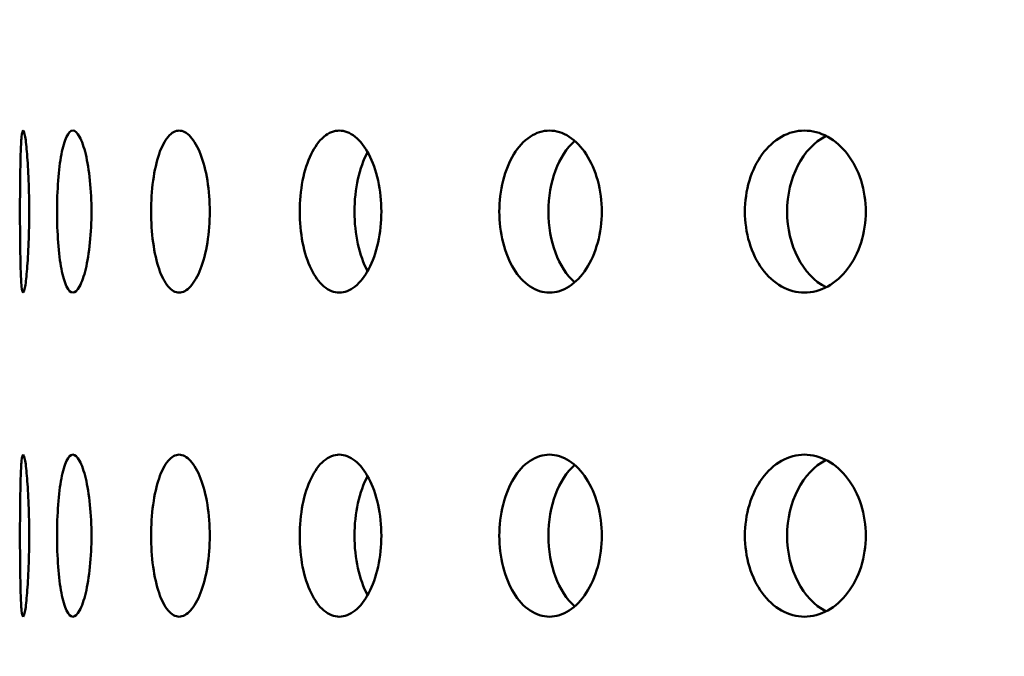
# Model space of a CAD drawing. Units: millimetres. Extents: x 77352 to 118947, y -1769 to 26627.
# Drawn here: x 85302 to 85332, y 11612 to 11632 of the extents above; entities that cross this region are included whole.
import ezdxf

# ---------------------------------------------------------------- set-up
doc = ezdxf.new("R2010")
doc.units = ezdxf.units.MM
doc.layers.add('Hatch (ISO)', color=7, linetype='Continuous', lineweight=18)
doc.layers.add('Visible (ISO)', color=7, linetype='Continuous', lineweight=50)

msp = doc.modelspace()

# ---------------------------------------------------------------- hatches: boundary and pattern name
at = {"layer": 'Hatch (ISO)'}
h = msp.add_hatch(dxfattribs=at)
h.set_pattern_fill('ANSI31', color=256, scale=254, style=0)
h.set_pattern_definition([(45, (83458.587, 6442.732), (-22.45064, 22.45064), [])])
edge = h.paths.add_edge_path()
edge.add_line((85827.184, 11700.939), (85811.226, 11702.385))
edge.add_ellipse((85814.896, 11707.643), major_axis=(-6.242, -1.467), ratio=1, start_angle=0, end_angle=41.8528, ccw=False)
edge.add_line((85808.654, 11706.175), (85812.981, 11706.175))
edge.add_ellipse((85814.896, 11707.643), major_axis=(-0.057, -2.412), ratio=1, start_angle=308.8066, end_angle=360)
edge.add_line((85814.84, 11705.231), (85847.659, 11704.459))
edge.add_ellipse((85847.489, 11697.223), major_axis=(7.238, 0), ratio=1, start_angle=0, end_angle=88.6521, ccw=False)
edge.add_line((85854.727, 11697.223), (85854.727, 11613.854))
edge.add_ellipse((85847.489, 11613.854), major_axis=(0.17, -7.235), ratio=1, start_angle=0, end_angle=88.6521, ccw=False)
edge.add_line((85847.659, 11606.619), (85814.84, 11605.847))
edge.add_ellipse((85814.896, 11603.435), major_axis=(-2.412, 0), ratio=1, start_angle=271.3479, end_angle=360)
edge.add_line((85812.484, 11603.435), (85812.484, 11560.152))
edge.add_ellipse((85814.896, 11560.152), major_axis=(-0.057, -2.412), ratio=1, start_angle=271.3479, end_angle=360)
edge.add_line((85814.84, 11557.74), (85847.659, 11556.968))
edge.add_ellipse((85847.489, 11549.733), major_axis=(7.238, 0), ratio=1, start_angle=0, end_angle=88.6521, ccw=False)
edge.add_line((85854.727, 11549.733), (85854.727, 11466.364))
edge.add_ellipse((85847.489, 11466.364), major_axis=(0.17, -7.235), ratio=1, start_angle=0, end_angle=88.6521, ccw=False)
edge.add_line((85847.659, 11459.128), (85814.84, 11458.356))
edge.add_ellipse((85814.896, 11455.944), major_axis=(-2.413, 0), ratio=1, start_angle=271.3479, end_angle=360)
edge.add_line((85812.484, 11455.944), (85812.484, 11412.661))
edge.add_ellipse((85814.896, 11412.661), major_axis=(-0.057, -2.412), ratio=1, start_angle=271.3479, end_angle=360)
edge.add_line((85814.84, 11410.25), (85847.659, 11409.477))
edge.add_ellipse((85847.489, 11402.242), major_axis=(7.238, 0), ratio=1, start_angle=0, end_angle=88.6521, ccw=False)
edge.add_line((85854.727, 11402.242), (85854.727, 11318.873))
edge.add_ellipse((85847.489, 11318.873), major_axis=(0.17, -7.235), ratio=1, start_angle=0, end_angle=88.6521, ccw=False)
edge.add_line((85847.659, 11311.638), (85821.361, 11311.019))
edge.add_spline(control_points=[(85821.361, 11311.019), (85821.1, 11311.013), (85820.843, 11310.956), (85820.366, 11310.747), (85820.151, 11310.597), (85819.789, 11310.222), (85819.646, 11310.001), (85819.456, 11309.524), (85819.408, 11309.273), (85819.408, 11309.019)], knot_values=[-0.310416, -0.310416, -0.310416, -0.310416, -0.232287, -0.232287, -0.154158, -0.154158, -0.076029, -0.076029, 0, 0, 0, 0], degree=3, periodic=0)
edge.add_line((85819.408, 11309.019), (85819.408, 11117.114))
edge.add_spline(control_points=[(85819.408, 11117.114), (85819.408, 11116.854), (85819.458, 11116.596), (85819.656, 11116.114), (85819.801, 11115.895), (85820.167, 11115.524), (85820.384, 11115.376), (85820.857, 11115.175), (85821.107, 11115.121), (85821.361, 11115.115)], knot_values=[-0.310416, -0.310416, -0.310416, -0.310416, -0.232287, -0.232287, -0.154158, -0.154158, -0.076029, -0.076029, 0, 0, 0, 0], degree=3, periodic=0)
edge.add_line((85821.361, 11115.115), (85847.659, 11114.496))
edge.add_ellipse((85847.489, 11107.261), major_axis=(7.238, 0), ratio=1, start_angle=0, end_angle=88.6521, ccw=False)
edge.add_line((85854.727, 11107.261), (85854.727, 11023.892))
edge.add_ellipse((85847.489, 11023.892), major_axis=(0.17, -7.235), ratio=1, start_angle=0, end_angle=88.6521, ccw=False)
edge.add_line((85847.659, 11016.656), (85814.84, 11015.884))
edge.add_ellipse((85814.896, 11013.472), major_axis=(-2.413, 0), ratio=1, start_angle=271.3479, end_angle=360)
edge.add_line((85812.484, 11013.472), (85812.484, 10970.19))
edge.add_ellipse((85814.896, 10970.19), major_axis=(-0.057, -2.412), ratio=1, start_angle=271.3479, end_angle=360)
edge.add_line((85814.84, 10967.778), (85847.659, 10967.006))
edge.add_ellipse((85847.489, 10959.77), major_axis=(7.237, 0), ratio=1, start_angle=0, end_angle=88.6521, ccw=False)
edge.add_line((85854.727, 10959.77), (85854.727, 10876.401))
edge.add_ellipse((85847.489, 10876.401), major_axis=(0.17, -7.235), ratio=1, start_angle=0, end_angle=88.6521, ccw=False)
edge.add_line((85847.659, 10869.166), (85814.84, 10868.394))
edge.add_ellipse((85814.896, 10865.982), major_axis=(-2.413, 0), ratio=1, start_angle=271.3479, end_angle=360)
edge.add_line((85812.484, 10865.982), (85812.484, 10842.922))
edge.add_line((85812.484, 10842.922), (85808.484, 10842.922))
edge.add_line((85808.484, 10842.922), (85808.484, 10865.982))
edge.add_ellipse((85814.896, 10865.982), major_axis=(-0.151, 6.411), ratio=1, start_angle=0, end_angle=88.6521, ccw=False)
edge.add_line((85814.746, 10872.393), (85847.565, 10873.165))
edge.add_ellipse((85847.489, 10876.401), major_axis=(3.237, 0), ratio=1, start_angle=271.3479, end_angle=360)
edge.add_line((85850.727, 10876.401), (85850.727, 10959.77))
edge.add_ellipse((85847.489, 10959.77), major_axis=(0.076, 3.237), ratio=1, start_angle=271.3479, end_angle=360)
edge.add_line((85847.565, 10963.007), (85814.746, 10963.779))
edge.add_ellipse((85814.896, 10970.19), major_axis=(-6.413, 0), ratio=1, start_angle=0, end_angle=88.6521, ccw=False)
edge.add_line((85808.484, 10970.19), (85808.484, 11013.472))
edge.add_ellipse((85814.896, 11013.472), major_axis=(-0.151, 6.411), ratio=1, start_angle=0, end_angle=88.6521, ccw=False)
edge.add_line((85814.746, 11019.883), (85847.565, 11020.655))
edge.add_ellipse((85847.489, 11023.892), major_axis=(3.238, 0), ratio=1, start_angle=271.3479, end_angle=360)
edge.add_line((85850.727, 11023.892), (85850.727, 11107.261))
edge.add_ellipse((85847.489, 11107.261), major_axis=(0.076, 3.237), ratio=1, start_angle=271.3479, end_angle=360)
edge.add_line((85847.565, 11110.497), (85821.266, 11111.116))
edge.add_spline(control_points=[(85821.266, 11111.116), (85820.485, 11111.135), (85819.715, 11111.305), (85818.284, 11111.932), (85817.637, 11112.383), (85816.551, 11113.506), (85816.122, 11114.169), (85815.552, 11115.601), (85815.408, 11116.354), (85815.408, 11117.114)], knot_values=[-0.931248, -0.931248, -0.931248, -0.931248, -0.696862, -0.696862, -0.462475, -0.462475, -0.228088, -0.228088, 0, 0, 0, 0], degree=3, periodic=0)
edge.add_line((85815.408, 11117.114), (85815.408, 11309.019))
edge.add_spline(control_points=[(85815.408, 11309.019), (85815.408, 11309.801), (85815.56, 11310.575), (85816.153, 11312.02), (85816.588, 11312.678), (85817.686, 11313.79), (85818.338, 11314.234), (85819.757, 11314.838), (85820.506, 11315), (85821.266, 11315.018)], knot_values=[-0.931248, -0.931248, -0.931248, -0.931248, -0.696862, -0.696862, -0.462475, -0.462475, -0.228088, -0.228088, 0, 0, 0, 0], degree=3, periodic=0)
edge.add_line((85821.266, 11315.018), (85847.565, 11315.637))
edge.add_ellipse((85847.489, 11318.873), major_axis=(3.237, 0), ratio=1, start_angle=271.3479, end_angle=360)
edge.add_line((85850.727, 11318.873), (85850.727, 11402.242))
edge.add_ellipse((85847.489, 11402.242), major_axis=(0.076, 3.237), ratio=1, start_angle=271.3479, end_angle=360)
edge.add_line((85847.565, 11405.479), (85814.746, 11406.251))
edge.add_ellipse((85814.896, 11412.661), major_axis=(-6.413, 0), ratio=1, start_angle=0, end_angle=88.6521, ccw=False)
edge.add_line((85808.484, 11412.661), (85808.484, 11455.944))
edge.add_ellipse((85814.896, 11455.944), major_axis=(-0.151, 6.411), ratio=1, start_angle=0, end_angle=88.6521, ccw=False)
edge.add_line((85814.746, 11462.355), (85847.565, 11463.127))
edge.add_ellipse((85847.489, 11466.364), major_axis=(3.238, 0), ratio=1, start_angle=271.3479, end_angle=360)
edge.add_line((85850.727, 11466.364), (85850.727, 11549.733))
edge.add_ellipse((85847.489, 11549.733), major_axis=(0.076, 3.237), ratio=1, start_angle=271.3479, end_angle=360)
edge.add_line((85847.565, 11552.969), (85814.746, 11553.741))
edge.add_ellipse((85814.896, 11560.152), major_axis=(-6.413, 0), ratio=1, start_angle=0, end_angle=88.6521, ccw=False)
edge.add_line((85808.484, 11560.152), (85808.484, 11603.435))
edge.add_ellipse((85814.896, 11603.435), major_axis=(-0.151, 6.411), ratio=1, start_angle=0, end_angle=88.6521, ccw=False)
edge.add_line((85814.746, 11609.846), (85847.565, 11610.618))
edge.add_ellipse((85847.489, 11613.854), major_axis=(3.238, 0), ratio=1, start_angle=271.3479, end_angle=360)
edge.add_line((85850.727, 11613.854), (85850.727, 11697.223))
edge.add_ellipse((85847.489, 11697.223), major_axis=(0.076, 3.237), ratio=1, start_angle=271.3479, end_angle=360)
edge.add_line((85847.565, 11700.46), (85827.184, 11700.939))
edge = h.paths.add_edge_path()
edge.add_line((85195.455, 11115.115), (85169.156, 11114.496))
edge.add_ellipse((85169.326, 11107.261), major_axis=(-0.17, 7.235), ratio=1, start_angle=0, end_angle=88.6521)
edge.add_line((85162.088, 11107.261), (85162.088, 11023.892))
edge.add_ellipse((85169.326, 11023.892), major_axis=(-7.238, 0), ratio=1, start_angle=0, end_angle=88.6521)
edge.add_line((85169.156, 11016.656), (85201.975, 11015.884))
edge.add_ellipse((85201.919, 11013.472), major_axis=(0.057, 2.412), ratio=1, start_angle=271.3479, end_angle=360, ccw=False)
edge.add_line((85204.331, 11013.472), (85204.331, 10970.19))
edge.add_ellipse((85201.919, 10970.19), major_axis=(2.413, 0), ratio=1, start_angle=271.3479, end_angle=360, ccw=False)
edge.add_line((85201.975, 10967.778), (85169.156, 10967.006))
edge.add_ellipse((85169.326, 10959.77), major_axis=(-0.17, 7.235), ratio=1, start_angle=0, end_angle=88.6521)
edge.add_line((85162.088, 10959.77), (85162.088, 10876.401))
edge.add_ellipse((85169.326, 10876.401), major_axis=(-7.238, 0), ratio=1, start_angle=0, end_angle=88.6521)
edge.add_line((85169.156, 10869.166), (85201.975, 10868.394))
edge.add_ellipse((85201.919, 10865.982), major_axis=(0.057, 2.412), ratio=1, start_angle=271.3479, end_angle=360, ccw=False)
edge.add_line((85204.331, 10865.982), (85204.331, 10842.922))
edge.add_line((85204.331, 10842.922), (85208.331, 10842.922))
edge.add_line((85208.331, 10842.922), (85208.331, 10865.982))
edge.add_ellipse((85201.919, 10865.982), major_axis=(6.413, 0), ratio=1, start_angle=0, end_angle=88.6521)
edge.add_line((85202.07, 10872.393), (85169.25, 10873.165))
edge.add_ellipse((85169.326, 10876.401), major_axis=(-0.076, -3.237), ratio=1, start_angle=271.3479, end_angle=360, ccw=False)
edge.add_line((85166.088, 10876.401), (85166.088, 10959.77))
edge.add_ellipse((85169.326, 10959.77), major_axis=(-3.237, 0), ratio=1, start_angle=271.3479, end_angle=360, ccw=False)
edge.add_line((85169.25, 10963.007), (85202.07, 10963.779))
edge.add_ellipse((85201.919, 10970.19), major_axis=(0.151, -6.411), ratio=1, start_angle=0, end_angle=88.6521)
edge.add_line((85208.331, 10970.19), (85208.331, 11013.472))
edge.add_ellipse((85201.919, 11013.472), major_axis=(6.413, 0), ratio=1, start_angle=0, end_angle=88.6521)
edge.add_line((85202.07, 11019.883), (85169.25, 11020.655))
edge.add_ellipse((85169.326, 11023.892), major_axis=(-0.076, -3.237), ratio=1, start_angle=271.3479, end_angle=360, ccw=False)
edge.add_line((85166.088, 11023.892), (85166.088, 11107.261))
edge.add_ellipse((85169.326, 11107.261), major_axis=(-3.237, 0), ratio=1, start_angle=271.3479, end_angle=360, ccw=False)
edge.add_line((85169.25, 11110.497), (85195.549, 11111.116))
edge.add_spline(control_points=[(85195.549, 11111.116), (85196.309, 11111.134), (85197.059, 11111.296), (85198.477, 11111.9), (85199.129, 11112.344), (85200.227, 11113.456), (85200.662, 11114.114), (85201.255, 11115.559), (85201.408, 11116.333), (85201.408, 11117.114)], knot_values=[-0.931248, -0.931248, -0.931248, -0.931248, -0.70316, -0.70316, -0.468773, -0.468773, -0.234387, -0.234387, 0, 0, 0, 0], degree=3, periodic=0)
edge.add_line((85201.408, 11117.114), (85201.408, 11309.019))
edge.add_spline(control_points=[(85201.408, 11309.019), (85201.408, 11309.78), (85201.263, 11310.533), (85200.693, 11311.965), (85200.265, 11312.628), (85199.179, 11313.751), (85198.531, 11314.202), (85197.1, 11314.829), (85196.33, 11314.999), (85195.549, 11315.018)], knot_values=[-0.931248, -0.931248, -0.931248, -0.931248, -0.70316, -0.70316, -0.468773, -0.468773, -0.234387, -0.234387, 0, 0, 0, 0], degree=3, periodic=0)
edge.add_line((85195.549, 11315.018), (85169.25, 11315.637))
edge.add_ellipse((85169.326, 11318.873), major_axis=(-0.076, -3.237), ratio=1, start_angle=271.3479, end_angle=360, ccw=False)
edge.add_line((85166.088, 11318.873), (85166.088, 11402.242))
edge.add_ellipse((85169.326, 11402.242), major_axis=(-3.238, 0), ratio=1, start_angle=271.3479, end_angle=360, ccw=False)
edge.add_line((85169.25, 11405.479), (85202.07, 11406.251))
edge.add_ellipse((85201.919, 11412.661), major_axis=(0.151, -6.411), ratio=1, start_angle=0, end_angle=88.6521)
edge.add_line((85208.331, 11412.661), (85208.331, 11455.944))
edge.add_ellipse((85201.919, 11455.944), major_axis=(6.413, 0), ratio=1, start_angle=0, end_angle=88.6521)
edge.add_line((85202.07, 11462.355), (85169.25, 11463.127))
edge.add_ellipse((85169.326, 11466.364), major_axis=(-0.076, -3.237), ratio=1, start_angle=271.3479, end_angle=360, ccw=False)
edge.add_line((85166.088, 11466.364), (85166.088, 11549.733))
edge.add_ellipse((85169.326, 11549.733), major_axis=(-3.238, 0), ratio=1, start_angle=271.3479, end_angle=360, ccw=False)
edge.add_line((85169.25, 11552.969), (85202.07, 11553.741))
edge.add_ellipse((85201.919, 11560.152), major_axis=(0.151, -6.411), ratio=1, start_angle=0, end_angle=88.6521)
edge.add_line((85208.331, 11560.152), (85208.331, 11603.435))
edge.add_ellipse((85201.919, 11603.435), major_axis=(6.413, 0), ratio=1, start_angle=0, end_angle=88.6521)
edge.add_line((85202.07, 11609.846), (85169.25, 11610.618))
edge.add_ellipse((85169.326, 11613.854), major_axis=(-0.076, -3.237), ratio=1, start_angle=271.3479, end_angle=360, ccw=False)
edge.add_line((85166.088, 11613.854), (85166.088, 11697.223))
edge.add_ellipse((85169.326, 11697.223), major_axis=(-3.238, 0), ratio=1, start_angle=271.3479, end_angle=360, ccw=False)
edge.add_line((85169.25, 11700.46), (85202.07, 11701.232))
edge.add_ellipse((85201.919, 11707.643), major_axis=(0.151, -6.411), ratio=1, start_angle=0, end_angle=75.425)
edge.add_line((85208.161, 11706.175), (85203.834, 11706.175))
edge.add_ellipse((85201.919, 11707.643), major_axis=(1.915, -1.467), ratio=1, start_angle=308.8066, end_angle=360, ccw=False)
edge.add_line((85201.975, 11705.231), (85169.156, 11704.459))
edge.add_ellipse((85169.326, 11697.223), major_axis=(-0.17, 7.235), ratio=1, start_angle=0, end_angle=88.6521)
edge.add_line((85162.088, 11697.223), (85162.088, 11613.854))
edge.add_ellipse((85169.326, 11613.854), major_axis=(-7.237, 0), ratio=1, start_angle=0, end_angle=88.6521)
edge.add_line((85169.156, 11606.619), (85201.975, 11605.847))
edge.add_ellipse((85201.919, 11603.435), major_axis=(0.057, 2.412), ratio=1, start_angle=271.3479, end_angle=360, ccw=False)
edge.add_line((85204.331, 11603.435), (85204.331, 11560.152))
edge.add_ellipse((85201.919, 11560.152), major_axis=(2.413, 0), ratio=1, start_angle=271.3479, end_angle=360, ccw=False)
edge.add_line((85201.975, 11557.74), (85169.156, 11556.968))
edge.add_ellipse((85169.326, 11549.733), major_axis=(-0.17, 7.235), ratio=1, start_angle=0, end_angle=88.6521)
edge.add_line((85162.088, 11549.733), (85162.088, 11466.364))
edge.add_ellipse((85169.326, 11466.364), major_axis=(-7.238, 0), ratio=1, start_angle=0, end_angle=88.6521)
edge.add_line((85169.156, 11459.128), (85201.975, 11458.356))
edge.add_ellipse((85201.919, 11455.944), major_axis=(0.057, 2.412), ratio=1, start_angle=271.3479, end_angle=360, ccw=False)
edge.add_line((85204.331, 11455.944), (85204.331, 11412.661))
edge.add_ellipse((85201.919, 11412.661), major_axis=(2.413, 0), ratio=1, start_angle=271.3479, end_angle=360, ccw=False)
edge.add_line((85201.975, 11410.25), (85169.156, 11409.477))
edge.add_ellipse((85169.326, 11402.242), major_axis=(-0.17, 7.235), ratio=1, start_angle=0, end_angle=88.6521)
edge.add_line((85162.088, 11402.242), (85162.088, 11318.873))
edge.add_ellipse((85169.326, 11318.873), major_axis=(-7.237, 0), ratio=1, start_angle=0, end_angle=88.6521)
edge.add_line((85169.156, 11311.638), (85195.455, 11311.019))
edge.add_spline(control_points=[(85195.455, 11311.019), (85195.708, 11311.013), (85195.958, 11310.959), (85196.431, 11310.758), (85196.648, 11310.61), (85197.014, 11310.239), (85197.159, 11310.02), (85197.357, 11309.538), (85197.408, 11309.28), (85197.408, 11309.019)], knot_values=[-0.310416, -0.310416, -0.310416, -0.310416, -0.234387, -0.234387, -0.156258, -0.156258, -0.078129, -0.078129, 0, 0, 0, 0], degree=3, periodic=0)
edge.add_line((85197.408, 11309.019), (85197.408, 11117.114))
edge.add_spline(control_points=[(85197.408, 11117.114), (85197.408, 11116.861), (85197.359, 11116.61), (85197.169, 11116.133), (85197.027, 11115.912), (85196.665, 11115.537), (85196.449, 11115.387), (85195.972, 11115.178), (85195.715, 11115.121), (85195.455, 11115.115)], knot_values=[-0.310416, -0.310416, -0.310416, -0.310416, -0.234387, -0.234387, -0.156258, -0.156258, -0.078129, -0.078129, 0, 0, 0, 0], degree=3, periodic=0)

# ---------------------------------------------------------------- linework, layer by layer
at = {"layer": 'Visible (ISO)'}
for centre, major_axis, ratio, start_param, end_param in [((85319.848, 11625.622), (0, 2.5), 0.632685, 0.508764, 2.632829), ((85327.498, 11625.622), (0, -2.5), 0.74604, 3.505637, 5.919141), ((85313.543, 11625.622), (0, 2.5), 0.503751, 0.746554, 2.395038), ((85327.498, 11615.622), (0, -2.5), 0.74604, 3.505637, 5.919141), ((85319.848, 11615.622), (0, 2.5), 0.632685, 0.508764, 2.632829), ((85313.543, 11615.622), (0, 2.5), 0.503751, 0.746554, 2.395038)]:
    msp.add_ellipse(centre, major_axis=major_axis, ratio=ratio, start_param=start_param, end_param=end_param, dxfattribs=at)
for points, knots in [([(85302.061, 11623.122), (85302.043, 11623.122), (85302.026, 11623.185), (85301.999, 11623.44), (85301.989, 11623.633), (85301.975, 11624.076), (85301.97, 11624.358), (85301.963, 11624.973), (85301.962, 11625.308), (85301.962, 11625.936), (85301.963, 11626.271), (85301.97, 11626.887), (85301.975, 11627.168), (85301.989, 11627.612), (85301.999, 11627.804), (85302.026, 11628.06), (85302.043, 11628.122), (85302.061, 11628.122)], [0.3767187, 0.3767187, 0.3767187, 0.3767187, 0.4708984, 0.4708984, 0.5650781, 0.5650781, 0.6592578, 0.6592578, 0.7534374, 0.7534374, 0.8476171, 0.8476171, 0.9417968, 0.9417968, 1.0359765, 1.0359765, 1.1301562, 1.1301562, 1.1301562, 1.1301562]), ([(85302.061, 11628.122), (85302.078, 11628.122), (85302.1, 11628.06), (85302.143, 11627.804), (85302.164, 11627.612), (85302.2, 11627.168), (85302.217, 11626.887), (85302.239, 11626.271), (85302.245, 11625.936), (85302.245, 11625.622), (85302.245, 11625.308), (85302.239, 11624.973), (85302.217, 11624.358), (85302.2, 11624.076), (85302.164, 11623.633), (85302.143, 11623.44), (85302.1, 11623.185), (85302.078, 11623.122), (85302.061, 11623.122)], [1.1301562, 1.1301562, 1.1301562, 1.1301562, 1.2243358, 1.2243358, 1.3185155, 1.3185155, 1.4126952, 1.4126952, 1.5068749, 1.5068749, 1.5068749, 1.6010546, 1.6010546, 1.6952343, 1.6952343, 1.7894139, 1.7894139, 1.8835936, 1.8835936, 1.8835936, 1.8835936]), ([(85303.594, 11623.122), (85303.528, 11623.122), (85303.459, 11623.185), (85303.336, 11623.44), (85303.282, 11623.633), (85303.199, 11624.076), (85303.163, 11624.358), (85303.117, 11624.973), (85303.106, 11625.308), (85303.106, 11625.936), (85303.117, 11626.271), (85303.163, 11626.887), (85303.199, 11627.168), (85303.282, 11627.612), (85303.336, 11627.804), (85303.459, 11628.06), (85303.528, 11628.122), (85303.594, 11628.122)], [0.3767187, 0.3767187, 0.3767187, 0.3767187, 0.4708984, 0.4708984, 0.5650781, 0.5650781, 0.6592578, 0.6592578, 0.7534374, 0.7534374, 0.8476171, 0.8476171, 0.9417968, 0.9417968, 1.0359765, 1.0359765, 1.1301562, 1.1301562, 1.1301562, 1.1301562]), ([(85303.594, 11628.122), (85303.661, 11628.122), (85303.734, 11628.06), (85303.873, 11627.804), (85303.938, 11627.612), (85304.043, 11627.168), (85304.089, 11626.887), (85304.151, 11626.271), (85304.167, 11625.936), (85304.167, 11625.622), (85304.167, 11625.308), (85304.151, 11624.973), (85304.089, 11624.358), (85304.043, 11624.076), (85303.938, 11623.633), (85303.873, 11623.44), (85303.734, 11623.185), (85303.661, 11623.122), (85303.594, 11623.122)], [1.1301562, 1.1301562, 1.1301562, 1.1301562, 1.2243358, 1.2243358, 1.3185155, 1.3185155, 1.4126952, 1.4126952, 1.5068749, 1.5068749, 1.5068749, 1.6010546, 1.6010546, 1.6952343, 1.6952343, 1.7894139, 1.7894139, 1.8835936, 1.8835936, 1.8835936, 1.8835936]), ([(85306.873, 11623.122), (85306.759, 11623.122), (85306.64, 11623.185), (85306.424, 11623.44), (85306.328, 11623.633), (85306.177, 11624.076), (85306.113, 11624.358), (85306.028, 11624.973), (85306.007, 11625.308), (85306.007, 11625.936), (85306.028, 11626.271), (85306.113, 11626.887), (85306.177, 11627.168), (85306.328, 11627.612), (85306.424, 11627.804), (85306.64, 11628.06), (85306.759, 11628.122), (85306.873, 11628.122)], [0.3767187, 0.3767187, 0.3767187, 0.3767187, 0.4708984, 0.4708984, 0.5650781, 0.5650781, 0.6592578, 0.6592578, 0.7534374, 0.7534374, 0.8476171, 0.8476171, 0.9417968, 0.9417968, 1.0359765, 1.0359765, 1.1301562, 1.1301562, 1.1301562, 1.1301562]), ([(85306.873, 11628.122), (85306.987, 11628.122), (85307.11, 11628.06), (85307.341, 11627.804), (85307.448, 11627.612), (85307.619, 11627.168), (85307.694, 11626.887), (85307.794, 11626.271), (85307.819, 11625.936), (85307.819, 11625.622), (85307.819, 11625.308), (85307.794, 11624.973), (85307.694, 11624.358), (85307.619, 11624.076), (85307.448, 11623.633), (85307.341, 11623.44), (85307.11, 11623.185), (85306.987, 11623.122), (85306.873, 11623.122)], [1.1301562, 1.1301562, 1.1301562, 1.1301562, 1.2243358, 1.2243358, 1.3185155, 1.3185155, 1.4126952, 1.4126952, 1.5068749, 1.5068749, 1.5068749, 1.6010546, 1.6010546, 1.6952343, 1.6952343, 1.7894139, 1.7894139, 1.8835936, 1.8835936, 1.8835936, 1.8835936]), ([(85311.815, 11623.122), (85311.657, 11623.122), (85311.49, 11623.185), (85311.187, 11623.44), (85311.05, 11623.633), (85310.836, 11624.076), (85310.744, 11624.358), (85310.623, 11624.973), (85310.593, 11625.308), (85310.593, 11625.936), (85310.623, 11626.271), (85310.744, 11626.887), (85310.836, 11627.168), (85311.05, 11627.612), (85311.187, 11627.804), (85311.49, 11628.06), (85311.657, 11628.122), (85311.815, 11628.122)], [0.3767187, 0.3767187, 0.3767187, 0.3767187, 0.4708984, 0.4708984, 0.5650781, 0.5650781, 0.6592578, 0.6592578, 0.7534374, 0.7534374, 0.8476171, 0.8476171, 0.9417968, 0.9417968, 1.0359765, 1.0359765, 1.1301562, 1.1301562, 1.1301562, 1.1301562]), ([(85311.815, 11628.122), (85311.973, 11628.122), (85312.144, 11628.06), (85312.461, 11627.804), (85312.608, 11627.612), (85312.841, 11627.168), (85312.943, 11626.887), (85313.078, 11626.271), (85313.112, 11625.936), (85313.112, 11625.622), (85313.112, 11625.308), (85313.078, 11624.973), (85312.943, 11624.358), (85312.841, 11624.076), (85312.608, 11623.633), (85312.461, 11623.44), (85312.144, 11623.185), (85311.973, 11623.122), (85311.815, 11623.122)], [1.1301562, 1.1301562, 1.1301562, 1.1301562, 1.2243358, 1.2243358, 1.3185155, 1.3185155, 1.4126952, 1.4126952, 1.5068749, 1.5068749, 1.5068749, 1.6010546, 1.6010546, 1.6952343, 1.6952343, 1.7894139, 1.7894139, 1.8835936, 1.8835936, 1.8835936, 1.8835936]), ([(85318.299, 11623.122), (85318.101, 11623.122), (85317.891, 11623.185), (85317.507, 11623.44), (85317.334, 11623.633), (85317.061, 11624.076), (85316.944, 11624.358), (85316.789, 11624.973), (85316.751, 11625.308), (85316.751, 11625.936), (85316.789, 11626.271), (85316.944, 11626.887), (85317.061, 11627.168), (85317.334, 11627.612), (85317.507, 11627.804), (85317.891, 11628.06), (85318.101, 11628.122), (85318.299, 11628.122)], [0.3767187, 0.3767187, 0.3767187, 0.3767187, 0.4708984, 0.4708984, 0.5650781, 0.5650781, 0.6592578, 0.6592578, 0.7534374, 0.7534374, 0.8476171, 0.8476171, 0.9417968, 0.9417968, 1.0359765, 1.0359765, 1.1301562, 1.1301562, 1.1301562, 1.1301562]), ([(85318.299, 11628.122), (85318.498, 11628.122), (85318.712, 11628.06), (85319.108, 11627.804), (85319.29, 11627.612), (85319.579, 11627.168), (85319.705, 11626.887), (85319.873, 11626.271), (85319.915, 11625.936), (85319.915, 11625.622), (85319.915, 11625.308), (85319.873, 11624.973), (85319.705, 11624.358), (85319.579, 11624.076), (85319.29, 11623.633), (85319.108, 11623.44), (85318.712, 11623.185), (85318.498, 11623.122), (85318.299, 11623.122)], [1.1301562, 1.1301562, 1.1301562, 1.1301562, 1.2243358, 1.2243358, 1.3185155, 1.3185155, 1.4126952, 1.4126952, 1.5068749, 1.5068749, 1.5068749, 1.6010546, 1.6010546, 1.6952343, 1.6952343, 1.7894139, 1.7894139, 1.8835936, 1.8835936, 1.8835936, 1.8835936]), ([(85326.166, 11623.122), (85325.932, 11623.122), (85325.684, 11623.185), (85325.23, 11623.44), (85325.024, 11623.633), (85324.7, 11624.076), (85324.56, 11624.358), (85324.375, 11624.973), (85324.33, 11625.308), (85324.33, 11625.936), (85324.375, 11626.271), (85324.56, 11626.887), (85324.7, 11627.168), (85325.024, 11627.612), (85325.23, 11627.804), (85325.684, 11628.06), (85325.932, 11628.122), (85326.166, 11628.122)], [0.3767187, 0.3767187, 0.3767187, 0.3767187, 0.4708984, 0.4708984, 0.5650781, 0.5650781, 0.6592578, 0.6592578, 0.7534374, 0.7534374, 0.8476171, 0.8476171, 0.9417968, 0.9417968, 1.0359765, 1.0359765, 1.1301562, 1.1301562, 1.1301562, 1.1301562]), ([(85326.166, 11628.122), (85326.4, 11628.122), (85326.652, 11628.06), (85327.117, 11627.804), (85327.33, 11627.612), (85327.669, 11627.168), (85327.816, 11626.887), (85328.012, 11626.271), (85328.06, 11625.936), (85328.06, 11625.622), (85328.06, 11625.308), (85328.012, 11624.973), (85327.816, 11624.358), (85327.669, 11624.076), (85327.33, 11623.633), (85327.117, 11623.44), (85326.652, 11623.185), (85326.4, 11623.122), (85326.166, 11623.122)], [1.1301562, 1.1301562, 1.1301562, 1.1301562, 1.2243358, 1.2243358, 1.3185155, 1.3185155, 1.4126952, 1.4126952, 1.5068749, 1.5068749, 1.5068749, 1.6010546, 1.6010546, 1.6952343, 1.6952343, 1.7894139, 1.7894139, 1.8835936, 1.8835936, 1.8835936, 1.8835936]), ([(85302.061, 11613.122), (85302.043, 11613.122), (85302.026, 11613.185), (85301.999, 11613.44), (85301.989, 11613.633), (85301.975, 11614.076), (85301.97, 11614.358), (85301.963, 11614.973), (85301.962, 11615.308), (85301.962, 11615.936), (85301.963, 11616.271), (85301.97, 11616.887), (85301.975, 11617.168), (85301.989, 11617.612), (85301.999, 11617.804), (85302.026, 11618.06), (85302.043, 11618.122), (85302.061, 11618.122)], [0.3767187, 0.3767187, 0.3767187, 0.3767187, 0.4708984, 0.4708984, 0.5650781, 0.5650781, 0.6592578, 0.6592578, 0.7534374, 0.7534374, 0.8476171, 0.8476171, 0.9417968, 0.9417968, 1.0359765, 1.0359765, 1.1301562, 1.1301562, 1.1301562, 1.1301562]), ([(85302.061, 11618.122), (85302.078, 11618.122), (85302.1, 11618.06), (85302.143, 11617.804), (85302.164, 11617.612), (85302.2, 11617.168), (85302.217, 11616.887), (85302.239, 11616.271), (85302.245, 11615.936), (85302.245, 11615.622), (85302.245, 11615.308), (85302.239, 11614.973), (85302.217, 11614.358), (85302.2, 11614.076), (85302.164, 11613.633), (85302.143, 11613.44), (85302.1, 11613.185), (85302.078, 11613.122), (85302.061, 11613.122)], [1.1301562, 1.1301562, 1.1301562, 1.1301562, 1.2243358, 1.2243358, 1.3185155, 1.3185155, 1.4126952, 1.4126952, 1.5068749, 1.5068749, 1.5068749, 1.6010546, 1.6010546, 1.6952343, 1.6952343, 1.7894139, 1.7894139, 1.8835936, 1.8835936, 1.8835936, 1.8835936]), ([(85303.594, 11613.122), (85303.528, 11613.122), (85303.459, 11613.185), (85303.336, 11613.44), (85303.282, 11613.633), (85303.199, 11614.076), (85303.163, 11614.358), (85303.117, 11614.973), (85303.106, 11615.308), (85303.106, 11615.936), (85303.117, 11616.271), (85303.163, 11616.887), (85303.199, 11617.168), (85303.282, 11617.612), (85303.336, 11617.804), (85303.459, 11618.06), (85303.528, 11618.122), (85303.594, 11618.122)], [0.3767187, 0.3767187, 0.3767187, 0.3767187, 0.4708984, 0.4708984, 0.5650781, 0.5650781, 0.6592578, 0.6592578, 0.7534374, 0.7534374, 0.8476171, 0.8476171, 0.9417968, 0.9417968, 1.0359765, 1.0359765, 1.1301562, 1.1301562, 1.1301562, 1.1301562]), ([(85303.594, 11618.122), (85303.661, 11618.122), (85303.734, 11618.06), (85303.873, 11617.804), (85303.938, 11617.612), (85304.043, 11617.168), (85304.089, 11616.887), (85304.151, 11616.271), (85304.167, 11615.936), (85304.167, 11615.622), (85304.167, 11615.308), (85304.151, 11614.973), (85304.089, 11614.358), (85304.043, 11614.076), (85303.938, 11613.633), (85303.873, 11613.44), (85303.734, 11613.185), (85303.661, 11613.122), (85303.594, 11613.122)], [1.1301562, 1.1301562, 1.1301562, 1.1301562, 1.2243358, 1.2243358, 1.3185155, 1.3185155, 1.4126952, 1.4126952, 1.5068749, 1.5068749, 1.5068749, 1.6010546, 1.6010546, 1.6952343, 1.6952343, 1.7894139, 1.7894139, 1.8835936, 1.8835936, 1.8835936, 1.8835936]), ([(85306.873, 11613.122), (85306.759, 11613.122), (85306.64, 11613.185), (85306.424, 11613.44), (85306.328, 11613.633), (85306.177, 11614.076), (85306.113, 11614.358), (85306.028, 11614.973), (85306.007, 11615.308), (85306.007, 11615.936), (85306.028, 11616.271), (85306.113, 11616.887), (85306.177, 11617.168), (85306.328, 11617.612), (85306.424, 11617.804), (85306.64, 11618.06), (85306.759, 11618.122), (85306.873, 11618.122)], [0.3767187, 0.3767187, 0.3767187, 0.3767187, 0.4708984, 0.4708984, 0.5650781, 0.5650781, 0.6592578, 0.6592578, 0.7534374, 0.7534374, 0.8476171, 0.8476171, 0.9417968, 0.9417968, 1.0359765, 1.0359765, 1.1301562, 1.1301562, 1.1301562, 1.1301562]), ([(85306.873, 11618.122), (85306.987, 11618.122), (85307.11, 11618.06), (85307.341, 11617.804), (85307.448, 11617.612), (85307.619, 11617.168), (85307.694, 11616.887), (85307.794, 11616.271), (85307.819, 11615.936), (85307.819, 11615.622), (85307.819, 11615.308), (85307.794, 11614.973), (85307.694, 11614.358), (85307.619, 11614.076), (85307.448, 11613.633), (85307.341, 11613.44), (85307.11, 11613.185), (85306.987, 11613.122), (85306.873, 11613.122)], [1.1301562, 1.1301562, 1.1301562, 1.1301562, 1.2243358, 1.2243358, 1.3185155, 1.3185155, 1.4126952, 1.4126952, 1.5068749, 1.5068749, 1.5068749, 1.6010546, 1.6010546, 1.6952343, 1.6952343, 1.7894139, 1.7894139, 1.8835936, 1.8835936, 1.8835936, 1.8835936]), ([(85311.815, 11613.122), (85311.657, 11613.122), (85311.49, 11613.185), (85311.187, 11613.44), (85311.05, 11613.633), (85310.836, 11614.076), (85310.744, 11614.358), (85310.623, 11614.973), (85310.593, 11615.308), (85310.593, 11615.936), (85310.623, 11616.271), (85310.744, 11616.887), (85310.836, 11617.168), (85311.05, 11617.612), (85311.187, 11617.804), (85311.49, 11618.06), (85311.657, 11618.122), (85311.815, 11618.122)], [0.3767187, 0.3767187, 0.3767187, 0.3767187, 0.4708984, 0.4708984, 0.5650781, 0.5650781, 0.6592578, 0.6592578, 0.7534374, 0.7534374, 0.8476171, 0.8476171, 0.9417968, 0.9417968, 1.0359765, 1.0359765, 1.1301562, 1.1301562, 1.1301562, 1.1301562]), ([(85311.815, 11618.122), (85311.973, 11618.122), (85312.144, 11618.06), (85312.461, 11617.804), (85312.608, 11617.612), (85312.841, 11617.168), (85312.943, 11616.887), (85313.078, 11616.271), (85313.112, 11615.936), (85313.112, 11615.622), (85313.112, 11615.308), (85313.078, 11614.973), (85312.943, 11614.358), (85312.841, 11614.076), (85312.608, 11613.633), (85312.461, 11613.44), (85312.144, 11613.185), (85311.973, 11613.122), (85311.815, 11613.122)], [1.1301562, 1.1301562, 1.1301562, 1.1301562, 1.2243358, 1.2243358, 1.3185155, 1.3185155, 1.4126952, 1.4126952, 1.5068749, 1.5068749, 1.5068749, 1.6010546, 1.6010546, 1.6952343, 1.6952343, 1.7894139, 1.7894139, 1.8835936, 1.8835936, 1.8835936, 1.8835936]), ([(85318.299, 11613.122), (85318.101, 11613.122), (85317.891, 11613.185), (85317.507, 11613.44), (85317.334, 11613.633), (85317.061, 11614.076), (85316.944, 11614.358), (85316.789, 11614.973), (85316.751, 11615.308), (85316.751, 11615.936), (85316.789, 11616.271), (85316.944, 11616.887), (85317.061, 11617.168), (85317.334, 11617.612), (85317.507, 11617.804), (85317.891, 11618.06), (85318.101, 11618.122), (85318.299, 11618.122)], [0.3767187, 0.3767187, 0.3767187, 0.3767187, 0.4708984, 0.4708984, 0.5650781, 0.5650781, 0.6592578, 0.6592578, 0.7534374, 0.7534374, 0.8476171, 0.8476171, 0.9417968, 0.9417968, 1.0359765, 1.0359765, 1.1301562, 1.1301562, 1.1301562, 1.1301562]), ([(85318.299, 11618.122), (85318.498, 11618.122), (85318.712, 11618.06), (85319.108, 11617.804), (85319.29, 11617.612), (85319.579, 11617.168), (85319.705, 11616.887), (85319.873, 11616.271), (85319.915, 11615.936), (85319.915, 11615.622), (85319.915, 11615.308), (85319.873, 11614.973), (85319.705, 11614.358), (85319.579, 11614.076), (85319.29, 11613.633), (85319.108, 11613.44), (85318.712, 11613.185), (85318.498, 11613.122), (85318.299, 11613.122)], [1.1301562, 1.1301562, 1.1301562, 1.1301562, 1.2243358, 1.2243358, 1.3185155, 1.3185155, 1.4126952, 1.4126952, 1.5068749, 1.5068749, 1.5068749, 1.6010546, 1.6010546, 1.6952343, 1.6952343, 1.7894139, 1.7894139, 1.8835936, 1.8835936, 1.8835936, 1.8835936]), ([(85326.166, 11613.122), (85325.932, 11613.122), (85325.684, 11613.185), (85325.23, 11613.44), (85325.024, 11613.633), (85324.7, 11614.076), (85324.56, 11614.358), (85324.375, 11614.973), (85324.33, 11615.308), (85324.33, 11615.936), (85324.375, 11616.271), (85324.56, 11616.887), (85324.7, 11617.168), (85325.024, 11617.612), (85325.23, 11617.804), (85325.684, 11618.06), (85325.932, 11618.122), (85326.166, 11618.122)], [0.3767187, 0.3767187, 0.3767187, 0.3767187, 0.4708984, 0.4708984, 0.5650781, 0.5650781, 0.6592578, 0.6592578, 0.7534374, 0.7534374, 0.8476171, 0.8476171, 0.9417968, 0.9417968, 1.0359765, 1.0359765, 1.1301562, 1.1301562, 1.1301562, 1.1301562]), ([(85326.166, 11618.122), (85326.4, 11618.122), (85326.652, 11618.06), (85327.117, 11617.804), (85327.33, 11617.612), (85327.669, 11617.168), (85327.816, 11616.887), (85328.012, 11616.271), (85328.06, 11615.936), (85328.06, 11615.622), (85328.06, 11615.308), (85328.012, 11614.973), (85327.816, 11614.358), (85327.669, 11614.076), (85327.33, 11613.633), (85327.117, 11613.44), (85326.652, 11613.185), (85326.4, 11613.122), (85326.166, 11613.122)], [1.1301562, 1.1301562, 1.1301562, 1.1301562, 1.2243358, 1.2243358, 1.3185155, 1.3185155, 1.4126952, 1.4126952, 1.5068749, 1.5068749, 1.5068749, 1.6010546, 1.6010546, 1.6952343, 1.6952343, 1.7894139, 1.7894139, 1.8835936, 1.8835936, 1.8835936, 1.8835936])]:
    msp.add_open_spline(points, degree=3, knots=knots, dxfattribs=at)

doc.saveas('drawing.dxf')
